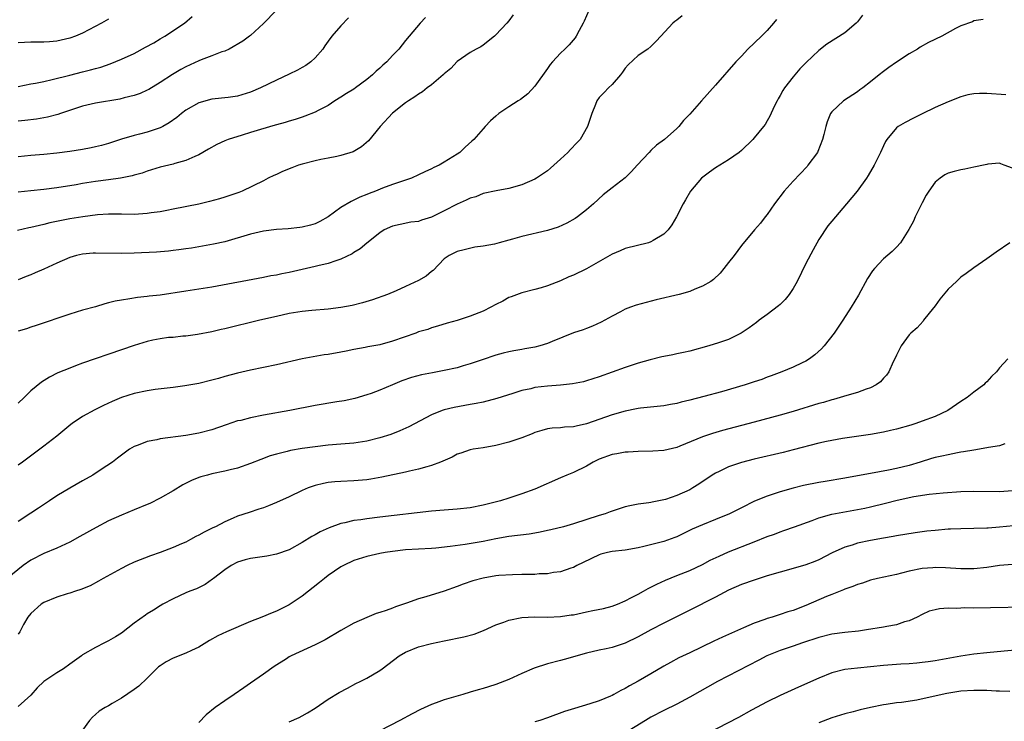
# Model space of a CAD drawing. Units: inches. Extents: x 2598000 to 2601000, y 1497000 to 1500000.
# Drawn here: x 2599557 to 2599710, y 1498213 to 1498322 of the extents above; entities that cross this region are included whole.
import ezdxf

# ---------------------------------------------------------------- set-up
doc = ezdxf.new("R2010")
doc.units = ezdxf.units.IN
doc.header["$MEASUREMENT"] = 0
doc.layers.add('LD25981497_2ft', color=254, linetype='Continuous')

msp = doc.modelspace()

# ---------------------------------------------------------------- linework, layer by layer
at = {"layer": 'LD25981497_2ft'}
for points, elevation in [([(2599645.37, 1498323), (2599644.66, 1498321.34), (2599644.49, 1498321), (2599643.88, 1498319.88), (2599643.42, 1498319), (2599643.25, 1498318.75), (2599642.32, 1498317.68), (2599641.65, 1498317), (2599641, 1498316.38), (2599639.75, 1498315), (2599639.41, 1498314.59), (2599639, 1498313.97), (2599637, 1498311.23), (2599635.93, 1498310.07), (2599634.8, 1498309.2), (2599634.43, 1498309), (2599633, 1498308.04), (2599631.47, 1498307), (2599631, 1498306.63), (2599630.14, 1498305.86), (2599629.35, 1498305), (2599629, 1498304.66), (2599627.56, 1498303), (2599627.26, 1498302.74), (2599626.21, 1498301.79), (2599625.41, 1498301), (2599625, 1498300.71), (2599623, 1498299.46), (2599622.18, 1498299), (2599621.37, 1498298.63), (2599621, 1498298.43), (2599620.01, 1498297.99), (2599619, 1498297.49), (2599617.9, 1498297), (2599617, 1498296.67), (2599616.54, 1498296.54), (2599615, 1498296), (2599613.44, 1498295.44), (2599612.33, 1498295), (2599611.36, 1498294.64), (2599611, 1498294.47), (2599609.94, 1498294.06), (2599609, 1498293.57), (2599608.59, 1498293.41), (2599607, 1498292.46), (2599605, 1498290.99), (2599603.72, 1498290.28), (2599603, 1498289.94), (2599602.28, 1498289.72), (2599601, 1498289.41), (2599600.64, 1498289.36), (2599598.83, 1498289.17), (2599597, 1498289.05), (2599595, 1498288.77), (2599593, 1498288.31), (2599589, 1498287.15), (2599587.24, 1498286.77), (2599583.83, 1498286.17), (2599583, 1498286.04), (2599581.9, 1498285.9), (2599581, 1498285.77), (2599580.3, 1498285.7), (2599578.45, 1498285.55), (2599575, 1498285.38), (2599573, 1498285.33), (2599569, 1498285.39), (2599568.63, 1498285.37), (2599567, 1498285.24), (2599566.03, 1498285), (2599565, 1498284.72), (2599563, 1498283.85), (2599561, 1498282.91), (2599559.67, 1498282.33), (2599559, 1498282.03), (2599558.23, 1498281.77), (2599557, 1498281.27)], 9106), ([(2599596.95, 1498323), (2599595, 1498320.94), (2599593, 1498319.12), (2599592.86, 1498319), (2599591.78, 1498318.22), (2599589.68, 1498317), (2599589, 1498316.7), (2599588.57, 1498316.57), (2599587, 1498315.94), (2599585.34, 1498315.34), (2599585, 1498315.2), (2599583, 1498314.26), (2599582.18, 1498313.82), (2599580.93, 1498313.07), (2599579, 1498311.81), (2599577.25, 1498310.75), (2599577, 1498310.61), (2599575.9, 1498310.1), (2599575, 1498309.79), (2599573.42, 1498309.42), (2599572.76, 1498309.24), (2599569, 1498308.62), (2599567, 1498308.15), (2599563.57, 1498307), (2599563.15, 1498306.85), (2599561.57, 1498306.43), (2599559.86, 1498306.14), (2599558.06, 1498305.94), (2599557, 1498305.85)], 9098), ([(2599633.68, 1498322.32), (2599633, 1498321.4), (2599632.68, 1498321), (2599631, 1498319.2), (2599630.77, 1498319), (2599629, 1498317.6), (2599628.65, 1498317.35), (2599627.95, 1498317), (2599627, 1498316.49), (2599625, 1498315.05), (2599623.99, 1498314.01), (2599623, 1498313.16), (2599622.83, 1498313), (2599621, 1498311.46), (2599620.35, 1498311), (2599619.61, 1498310.39), (2599619, 1498310), (2599618.42, 1498309.58), (2599617.48, 1498309), (2599617, 1498308.65), (2599615, 1498307.06), (2599613.07, 1498305), (2599611.24, 1498302.76), (2599610.17, 1498301.83), (2599608.9, 1498301.1), (2599607, 1498300.49), (2599606.38, 1498300.38), (2599605, 1498300.09), (2599603.88, 1498299.88), (2599603, 1498299.69), (2599601, 1498299.19), (2599600.41, 1498299), (2599599.38, 1498298.62), (2599597.95, 1498298.05), (2599597, 1498297.59), (2599596.58, 1498297.42), (2599595.73, 1498297), (2599595, 1498296.61), (2599591.72, 1498295), (2599591.2, 1498294.8), (2599589, 1498294.05), (2599588.2, 1498293.8), (2599586.64, 1498293.36), (2599585, 1498292.97), (2599581, 1498292.19), (2599580.01, 1498292.01), (2599579, 1498291.79), (2599577.61, 1498291.61), (2599577, 1498291.5), (2599575, 1498291.39), (2599573, 1498291.41), (2599571, 1498291.41), (2599569.3, 1498291.3), (2599567.02, 1498291.02), (2599565, 1498290.68), (2599561.94, 1498290.06), (2599561, 1498289.81), (2599560.31, 1498289.69), (2599559, 1498289.36), (2599558.69, 1498289.31), (2599556.9, 1498288.9)], 9104), ([(2599687.76, 1498322.24), (2599687, 1498321.23), (2599686.8, 1498321), (2599685, 1498319.52), (2599682.25, 1498317.75), (2599681, 1498316.79), (2599679.06, 1498314.94), (2599678.07, 1498313.93), (2599677, 1498312.7), (2599675.68, 1498311), (2599675.41, 1498310.59), (2599675, 1498309.82), (2599674.69, 1498309.31), (2599674.53, 1498309), (2599674.1, 1498308.1), (2599673.41, 1498306.59), (2599673, 1498305.87), (2599672.67, 1498305.33), (2599672.43, 1498305), (2599671, 1498303.23), (2599670.79, 1498303), (2599669, 1498301.27), (2599668.67, 1498301), (2599667, 1498299.86), (2599665, 1498298.61), (2599664.05, 1498297.95), (2599662.82, 1498297), (2599661.14, 1498295), (2599660.35, 1498293.65), (2599659.99, 1498293), (2599658.94, 1498291), (2599658.22, 1498289.78), (2599657.66, 1498289), (2599657, 1498288.31), (2599655.33, 1498287.33), (2599655, 1498287.11), (2599654.63, 1498287), (2599651, 1498286.09), (2599650.25, 1498285.75), (2599649, 1498285.23), (2599645.03, 1498282.97), (2599643, 1498281.96), (2599642.31, 1498281.69), (2599641, 1498281.08), (2599639, 1498280.31), (2599637.99, 1498279.99), (2599637, 1498279.73), (2599635, 1498279.24), (2599633.36, 1498278.64), (2599633, 1498278.5), (2599632.04, 1498277.96), (2599631, 1498277.43), (2599630.23, 1498277), (2599629, 1498276.41), (2599627, 1498275.6), (2599625, 1498274.95), (2599623.46, 1498274.54), (2599621.95, 1498274.05), (2599621, 1498273.81), (2599620.43, 1498273.57), (2599619, 1498273.17), (2599618.57, 1498273), (2599615, 1498271.76), (2599613, 1498271.2), (2599611.15, 1498270.85), (2599610.76, 1498270.76), (2599609, 1498270.45), (2599607.8, 1498270.2), (2599607, 1498270.05), (2599605, 1498269.7), (2599604.39, 1498269.61), (2599602.67, 1498269.33), (2599601, 1498269), (2599597, 1498268.1), (2599593, 1498267.25), (2599591, 1498266.79), (2599589, 1498266.25), (2599588.04, 1498265.96), (2599587, 1498265.69), (2599585, 1498265.21), (2599582.83, 1498264.83), (2599581, 1498264.58), (2599578.24, 1498264.24), (2599577, 1498264.07), (2599575, 1498263.66), (2599573, 1498263.01), (2599571.58, 1498262.42), (2599570.21, 1498261.79), (2599568.88, 1498261.12), (2599567, 1498260.07), (2599565.37, 1498259), (2599565.16, 1498258.84), (2599562.98, 1498257.02), (2599561, 1498255.49), (2599560.38, 1498255), (2599557.66, 1498253), (2599557, 1498252.55)], 9112), ([(2599659.85, 1498322.15), (2599659, 1498321.47), (2599658.72, 1498321.28), (2599658.38, 1498321), (2599656.51, 1498319), (2599655.79, 1498318.21), (2599655, 1498317.41), (2599654.5, 1498317), (2599653, 1498316.02), (2599651.45, 1498314.55), (2599651, 1498314.05), (2599650.6, 1498313.4), (2599650.29, 1498313), (2599649, 1498311.51), (2599648.45, 1498311), (2599647.75, 1498310.25), (2599647, 1498309.51), (2599646.61, 1498309), (2599646.4, 1498308.4), (2599645.85, 1498307), (2599645.18, 1498305), (2599644.03, 1498303), (2599643.53, 1498302.47), (2599642.54, 1498301.46), (2599642.11, 1498301), (2599641, 1498299.94), (2599639.44, 1498298.56), (2599639, 1498298.13), (2599637.3, 1498297), (2599637, 1498296.83), (2599635, 1498295.98), (2599633, 1498295.39), (2599631.04, 1498295.04), (2599629, 1498294.6), (2599627.88, 1498294.12), (2599627, 1498293.89), (2599626.41, 1498293.59), (2599625, 1498292.96), (2599623, 1498291.95), (2599621, 1498290.96), (2599619.49, 1498290.51), (2599619, 1498290.31), (2599617.84, 1498290.16), (2599616.16, 1498289.84), (2599615, 1498289.58), (2599613.7, 1498289), (2599613, 1498288.53), (2599611, 1498286.94), (2599609.95, 1498286.05), (2599609, 1498285.5), (2599608.72, 1498285.28), (2599607, 1498284.43), (2599606.21, 1498284.21), (2599605, 1498283.77), (2599603.43, 1498283.43), (2599603, 1498283.32), (2599599, 1498282.41), (2599597.82, 1498282.18), (2599597, 1498281.99), (2599596.15, 1498281.85), (2599595, 1498281.61), (2599587, 1498280.1), (2599585, 1498279.78), (2599583, 1498279.5), (2599579, 1498278.89), (2599577.3, 1498278.7), (2599577, 1498278.65), (2599575.49, 1498278.51), (2599574.28, 1498278.28), (2599573, 1498278.11), (2599572.05, 1498277.96), (2599571, 1498277.66), (2599570.45, 1498277.55), (2599569, 1498277.09), (2599567, 1498276.53), (2599565, 1498275.92), (2599559.81, 1498274.19), (2599559, 1498273.93), (2599558.32, 1498273.68), (2599557, 1498273.3)], 9108), ([(2599557, 1498311.21), (2599559, 1498311.6), (2599559.72, 1498311.72), (2599561, 1498311.98), (2599562.26, 1498312.26), (2599565, 1498312.97), (2599567, 1498313.48), (2599568.23, 1498313.77), (2599569, 1498314), (2599569.79, 1498314.21), (2599571.27, 1498314.73), (2599573, 1498315.41), (2599575, 1498316.33), (2599576.73, 1498317.27), (2599578.01, 1498317.99), (2599579, 1498318.59), (2599579.72, 1498319), (2599582.75, 1498321), (2599583.98, 1498322.02)], 9096), ([(2599620.1, 1498321.9), (2599619.28, 1498321), (2599617, 1498318.34), (2599615.94, 1498317), (2599615, 1498316.01), (2599614.08, 1498315), (2599613.5, 1498314.5), (2599613, 1498314.04), (2599612.43, 1498313.57), (2599611.88, 1498313), (2599611, 1498312.29), (2599609.27, 1498311), (2599609, 1498310.81), (2599607.88, 1498310.12), (2599607, 1498309.54), (2599606.06, 1498309), (2599605, 1498308.28), (2599603.48, 1498307.48), (2599603, 1498307.21), (2599601.42, 1498306.58), (2599601, 1498306.45), (2599599.91, 1498306.09), (2599599, 1498305.84), (2599598.37, 1498305.63), (2599597, 1498305.27), (2599596.81, 1498305.19), (2599594.56, 1498304.56), (2599593, 1498304.06), (2599591.68, 1498303.68), (2599589.52, 1498303), (2599589, 1498302.8), (2599587.77, 1498302.23), (2599586.5, 1498301.5), (2599585, 1498300.61), (2599584.35, 1498300.35), (2599583, 1498299.74), (2599581.27, 1498299.27), (2599581, 1498299.17), (2599579, 1498298.68), (2599577, 1498298.08), (2599576.21, 1498297.79), (2599575, 1498297.48), (2599574.65, 1498297.35), (2599572.87, 1498297), (2599571, 1498296.72), (2599569, 1498296.46), (2599567, 1498296.16), (2599565.98, 1498295.98), (2599563, 1498295.51), (2599561, 1498295.24), (2599559, 1498295.05), (2599557, 1498294.84)], 9102), ([(2599608.18, 1498321.82), (2599607, 1498320.59), (2599605.59, 1498319), (2599605, 1498318.22), (2599604.5, 1498317.5), (2599604.17, 1498317), (2599603, 1498315.63), (2599602.35, 1498315), (2599601.54, 1498314.46), (2599601, 1498314.15), (2599600.25, 1498313.75), (2599599, 1498313.11), (2599597, 1498312.2), (2599594.54, 1498311), (2599593, 1498310.33), (2599591, 1498309.72), (2599589.52, 1498309.52), (2599587, 1498309.24), (2599585, 1498308.65), (2599583, 1498307.51), (2599582.31, 1498307), (2599581.58, 1498306.42), (2599580.41, 1498305.59), (2599579.41, 1498305), (2599579, 1498304.79), (2599577, 1498304.12), (2599575.82, 1498303.82), (2599575, 1498303.63), (2599573, 1498303.02), (2599571, 1498302.36), (2599569.93, 1498302.07), (2599569, 1498301.84), (2599568.31, 1498301.69), (2599567, 1498301.46), (2599565, 1498301.15), (2599563, 1498300.88), (2599561, 1498300.67), (2599559, 1498300.51), (2599557, 1498300.3)], 9100), ([(2599571, 1498321.65), (2599569.93, 1498321), (2599567.98, 1498319.98), (2599567, 1498319.47), (2599565.88, 1498319), (2599565, 1498318.69), (2599563, 1498318.24), (2599561.86, 1498318.14), (2599561, 1498318.06), (2599559, 1498318.08), (2599557, 1498317.98)], 9094), ([(2599674.42, 1498321.58), (2599673.98, 1498321), (2599673, 1498319.87), (2599672.14, 1498319), (2599670, 1498317), (2599669, 1498315.92), (2599668.12, 1498315), (2599665, 1498311.41), (2599662.81, 1498309), (2599661, 1498306.93), (2599660.05, 1498305.95), (2599659.32, 1498305), (2599659, 1498304.68), (2599657.12, 1498303), (2599655.88, 1498302.12), (2599655, 1498301.3), (2599654.71, 1498301), (2599652.85, 1498299), (2599651.99, 1498298.01), (2599651, 1498297.06), (2599649, 1498295.48), (2599647.59, 1498294.41), (2599646.12, 1498293), (2599645, 1498292.08), (2599643.65, 1498291), (2599643.26, 1498290.74), (2599641.99, 1498290.01), (2599640.61, 1498289.39), (2599639, 1498288.88), (2599635, 1498287.97), (2599633.54, 1498287.54), (2599633, 1498287.41), (2599631.48, 1498287), (2599630.79, 1498286.79), (2599629, 1498286.44), (2599627.71, 1498286.29), (2599626.08, 1498285.92), (2599625, 1498285.62), (2599623.74, 1498285), (2599623, 1498284.48), (2599621.29, 1498282.71), (2599621, 1498282.52), (2599620.2, 1498281.8), (2599619, 1498281.12), (2599617, 1498280.19), (2599615.57, 1498279.57), (2599614.18, 1498279), (2599611.87, 1498278.13), (2599610.34, 1498277.66), (2599608.72, 1498277.28), (2599607, 1498276.96), (2599605, 1498276.71), (2599602.5, 1498276.5), (2599601, 1498276.35), (2599599, 1498276.02), (2599597, 1498275.59), (2599594.41, 1498275), (2599589, 1498273.64), (2599588.46, 1498273.54), (2599587, 1498273.19), (2599584.78, 1498272.78), (2599583, 1498272.54), (2599582.51, 1498272.51), (2599581, 1498272.34), (2599580.29, 1498272.29), (2599579, 1498272.1), (2599577.89, 1498271.89), (2599577, 1498271.7), (2599575, 1498271.1), (2599573, 1498270.38), (2599567, 1498268.32), (2599565.9, 1498267.9), (2599565, 1498267.58), (2599563.17, 1498266.83), (2599561.84, 1498266.16), (2599560.62, 1498265.38), (2599559, 1498264.05), (2599557.94, 1498263), (2599557, 1498262.12)], 9110), ([(2599706.44, 1498321.56), (2599705, 1498321.35), (2599704.77, 1498321.23), (2599703, 1498320.59), (2599702.18, 1498320.18), (2599700.04, 1498319), (2599698, 1498318), (2599696.71, 1498317.29), (2599696.27, 1498317), (2599695, 1498316.26), (2599693.02, 1498314.98), (2599691.86, 1498314.14), (2599691, 1498313.5), (2599690.35, 1498313), (2599689, 1498311.9), (2599687.81, 1498311), (2599687.33, 1498310.67), (2599687, 1498310.4), (2599684.84, 1498309), (2599683, 1498307.28), (2599682.79, 1498307), (2599682.27, 1498305.73), (2599682.06, 1498305), (2599681.79, 1498303.79), (2599681.59, 1498303), (2599680.85, 1498301.15), (2599680.77, 1498301), (2599679.32, 1498299), (2599679.17, 1498298.83), (2599677, 1498296.56), (2599675.62, 1498295), (2599674.11, 1498293), (2599673, 1498291.35), (2599672.7, 1498291), (2599671.97, 1498290.03), (2599671.05, 1498289), (2599669, 1498286.55), (2599667.89, 1498285), (2599667, 1498283.91), (2599666.3, 1498283), (2599665.7, 1498282.3), (2599664.68, 1498281.32), (2599664.25, 1498281), (2599663, 1498280.25), (2599661.81, 1498279.81), (2599661, 1498279.46), (2599659.37, 1498279), (2599655.83, 1498278.17), (2599653.51, 1498277.51), (2599652.7, 1498277.3), (2599651.82, 1498277), (2599651, 1498276.68), (2599650.29, 1498276.29), (2599649, 1498275.64), (2599647.31, 1498274.69), (2599645.95, 1498274.05), (2599645, 1498273.73), (2599644.48, 1498273.52), (2599643, 1498273.03), (2599639.68, 1498271.68), (2599639, 1498271.38), (2599637.77, 1498271), (2599637, 1498270.81), (2599635.46, 1498270.54), (2599635, 1498270.48), (2599633.75, 1498270.25), (2599633, 1498270.1), (2599632.11, 1498269.89), (2599631, 1498269.56), (2599628.86, 1498268.86), (2599627, 1498268.22), (2599625.93, 1498267.93), (2599625, 1498267.64), (2599623, 1498267.21), (2599621.15, 1498266.85), (2599619.49, 1498266.51), (2599617.9, 1498266.1), (2599616.41, 1498265.59), (2599614.97, 1498265), (2599613, 1498264.16), (2599611.65, 1498263.65), (2599611, 1498263.41), (2599609.14, 1498262.86), (2599607.48, 1498262.52), (2599606.35, 1498262.35), (2599603, 1498261.77), (2599599.1, 1498261), (2599595, 1498260.27), (2599593, 1498259.88), (2599591.48, 1498259.48), (2599591, 1498259.38), (2599589.22, 1498258.78), (2599587, 1498257.99), (2599585, 1498257.47), (2599583, 1498257.13), (2599579, 1498256.61), (2599578.46, 1498256.46), (2599577, 1498256.18), (2599575.62, 1498255.62), (2599575, 1498255.41), (2599574.27, 1498255), (2599573, 1498254.1), (2599572.4, 1498253.6), (2599571.6, 1498253), (2599569.88, 1498251.89), (2599568.56, 1498251), (2599567, 1498250.13), (2599565, 1498248.98), (2599563, 1498247.77), (2599561.86, 1498247), (2599560.14, 1498245.86), (2599559, 1498245.08), (2599557, 1498243.81)], 9114), ([(2599709.93, 1498309.93), (2599707, 1498310.14), (2599705.87, 1498310.13), (2599705, 1498310.06), (2599704.09, 1498309.91), (2599703, 1498309.61), (2599701, 1498308.84), (2599699, 1498307.96), (2599697, 1498306.95), (2599695.68, 1498306.32), (2599694.37, 1498305.63), (2599693.28, 1498305), (2599693, 1498304.78), (2599691.55, 1498303), (2599691.34, 1498302.66), (2599691, 1498301.99), (2599690.54, 1498301), (2599689.55, 1498299), (2599688.62, 1498297.39), (2599688.37, 1498297), (2599686.93, 1498295), (2599685.29, 1498293), (2599683, 1498290.36), (2599682.39, 1498289.61), (2599681, 1498287.52), (2599680.1, 1498285.9), (2599679, 1498283.76), (2599677.63, 1498281), (2599677, 1498279.9), (2599676.38, 1498279), (2599675.8, 1498278.2), (2599675, 1498277.44), (2599674.76, 1498277.24), (2599673, 1498275.88), (2599671.77, 1498275), (2599671.34, 1498274.66), (2599670.19, 1498273.81), (2599668.99, 1498273.01), (2599667, 1498272.02), (2599665.47, 1498271.47), (2599663.97, 1498271), (2599661, 1498270.2), (2599660.03, 1498269.97), (2599659, 1498269.8), (2599658.37, 1498269.63), (2599657, 1498269.39), (2599656.7, 1498269.3), (2599654.88, 1498268.88), (2599653, 1498268.35), (2599651, 1498267.68), (2599647, 1498266.22), (2599645, 1498265.59), (2599644.53, 1498265.47), (2599642.86, 1498265.14), (2599641, 1498264.94), (2599639, 1498264.79), (2599637, 1498264.55), (2599636.38, 1498264.38), (2599635, 1498264.08), (2599633.62, 1498263.62), (2599631.14, 1498262.86), (2599629, 1498262.31), (2599627.92, 1498262.08), (2599627, 1498261.93), (2599624.51, 1498261.49), (2599623, 1498261.12), (2599622.65, 1498261), (2599621, 1498260.33), (2599617.51, 1498258.49), (2599616.14, 1498257.86), (2599614.7, 1498257.3), (2599613, 1498256.75), (2599611, 1498256.25), (2599609, 1498255.93), (2599607, 1498255.77), (2599605, 1498255.62), (2599603, 1498255.4), (2599601, 1498255.11), (2599599.2, 1498254.8), (2599598.66, 1498254.66), (2599597, 1498254.26), (2599596.02, 1498253.98), (2599594.57, 1498253.43), (2599593, 1498252.8), (2599591, 1498252.09), (2599589.82, 1498251.82), (2599589, 1498251.59), (2599587, 1498251.18), (2599586.33, 1498251), (2599585.29, 1498250.71), (2599585, 1498250.61), (2599583.86, 1498250.14), (2599582.52, 1498249.48), (2599581, 1498248.56), (2599579, 1498247.41), (2599577.38, 1498246.62), (2599577, 1498246.45), (2599575, 1498245.61), (2599573, 1498244.79), (2599571, 1498243.9), (2599569.1, 1498242.9), (2599566.54, 1498241.46), (2599565, 1498240.62), (2599564.32, 1498240.32), (2599563, 1498239.7), (2599561, 1498238.85), (2599559, 1498237.83), (2599557.79, 1498237), (2599555.33, 1498235)], 9116), ([(2599711, 1498298.57), (2599709.7, 1498299), (2599709.2, 1498299.2), (2599709, 1498299.3), (2599707.17, 1498299.17), (2599707, 1498299.14), (2599706.51, 1498299), (2599705.27, 1498298.73), (2599705, 1498298.69), (2599703.59, 1498298.41), (2599703, 1498298.31), (2599701.96, 1498298.04), (2599701, 1498297.76), (2599700.51, 1498297.49), (2599699.81, 1498297), (2599699, 1498296.37), (2599698.02, 1498295), (2599697.63, 1498294.37), (2599697, 1498293.16), (2599695.94, 1498291), (2599695.65, 1498290.35), (2599694.95, 1498289.05), (2599693.62, 1498287), (2599693, 1498286.3), (2599692.37, 1498285.63), (2599691, 1498284.48), (2599689.6, 1498283), (2599689.33, 1498282.66), (2599688.55, 1498281.45), (2599687.13, 1498278.87), (2599686.01, 1498277), (2599684.73, 1498275), (2599683.36, 1498273), (2599681.81, 1498271), (2599681.43, 1498270.57), (2599680.39, 1498269.61), (2599679.55, 1498269), (2599679, 1498268.67), (2599678.4, 1498268.4), (2599677, 1498267.72), (2599675.26, 1498267), (2599673.63, 1498266.37), (2599673, 1498266.16), (2599672.17, 1498265.83), (2599671, 1498265.45), (2599670.67, 1498265.33), (2599669.6, 1498265), (2599665.92, 1498263.92), (2599663.19, 1498263.19), (2599661, 1498262.61), (2599659.69, 1498262.31), (2599659, 1498262.11), (2599658.04, 1498261.96), (2599657, 1498261.73), (2599653.36, 1498261.36), (2599653, 1498261.31), (2599652.76, 1498261.24), (2599651, 1498260.89), (2599649, 1498260.31), (2599645, 1498258.96), (2599643.4, 1498258.6), (2599643, 1498258.47), (2599641.59, 1498258.41), (2599641, 1498258.31), (2599639.72, 1498258.28), (2599639, 1498258.17), (2599638.08, 1498257.92), (2599637, 1498257.58), (2599636.6, 1498257.4), (2599635, 1498256.77), (2599633, 1498256.08), (2599631, 1498255.58), (2599629, 1498255.24), (2599627.45, 1498255), (2599627, 1498254.92), (2599625.58, 1498254.42), (2599625, 1498254.23), (2599624.22, 1498253.78), (2599622.42, 1498253), (2599621, 1498252.46), (2599620.3, 1498252.3), (2599619, 1498251.9), (2599617.61, 1498251.61), (2599617, 1498251.45), (2599613.33, 1498250.67), (2599611.63, 1498250.37), (2599611, 1498250.27), (2599609, 1498250.09), (2599607, 1498250.02), (2599606.05, 1498249.95), (2599605, 1498249.85), (2599604.28, 1498249.72), (2599603, 1498249.39), (2599602.7, 1498249.3), (2599601.91, 1498249), (2599601, 1498248.61), (2599599, 1498247.65), (2599597, 1498246.74), (2599595.77, 1498246.23), (2599595, 1498245.94), (2599594.3, 1498245.7), (2599592.78, 1498245.22), (2599591, 1498244.62), (2599590.32, 1498244.32), (2599589, 1498243.78), (2599587.58, 1498243), (2599587.18, 1498242.82), (2599585.84, 1498242.16), (2599585, 1498241.67), (2599584.54, 1498241.46), (2599583.72, 1498241), (2599583, 1498240.63), (2599582.33, 1498240.33), (2599581, 1498239.77), (2599579, 1498239), (2599577.49, 1498238.51), (2599575, 1498237.51), (2599573.89, 1498237), (2599573, 1498236.55), (2599570.19, 1498235), (2599569.45, 1498234.55), (2599568.14, 1498233.86), (2599566.74, 1498233.26), (2599565.9, 1498233), (2599565, 1498232.7), (2599564.59, 1498232.59), (2599563, 1498232.1), (2599561, 1498231.27), (2599560.6, 1498231), (2599559, 1498229.58), (2599558.52, 1498229), (2599557.85, 1498227.85), (2599557.4, 1498227), (2599557.27, 1498226.73), (2599557, 1498226.37)], 9118), ([(2599710.59, 1498287), (2599708.45, 1498285.55), (2599707, 1498284.48), (2599705, 1498283.11), (2599703.79, 1498282.21), (2599703, 1498281.65), (2599702.34, 1498281), (2599701, 1498279.78), (2599699.75, 1498278.25), (2599699, 1498277.22), (2599698.07, 1498276.07), (2599697.23, 1498275), (2599697.14, 1498274.86), (2599696.21, 1498273.79), (2599695.24, 1498273), (2599695, 1498272.71), (2599693.76, 1498271), (2599693, 1498269.58), (2599692.76, 1498269), (2599692.53, 1498268.53), (2599691.83, 1498267), (2599691.5, 1498266.5), (2599691, 1498265.99), (2599690.54, 1498265.46), (2599689.9, 1498265), (2599689, 1498264.53), (2599688.31, 1498264.31), (2599687, 1498263.8), (2599685.33, 1498263.33), (2599684.28, 1498263), (2599683.28, 1498262.72), (2599683, 1498262.66), (2599681.73, 1498262.27), (2599681, 1498262.08), (2599677, 1498260.83), (2599675, 1498260.27), (2599671, 1498259.22), (2599666.1, 1498257.9), (2599664.54, 1498257.46), (2599663, 1498256.95), (2599659.47, 1498255.47), (2599659, 1498255.28), (2599657, 1498254.82), (2599655.3, 1498254.7), (2599653, 1498254.66), (2599651.45, 1498254.55), (2599651, 1498254.53), (2599649.72, 1498254.28), (2599649, 1498254.17), (2599647, 1498253.45), (2599646.07, 1498253), (2599645, 1498252.4), (2599643, 1498251.4), (2599642, 1498251), (2599641, 1498250.55), (2599637, 1498248.83), (2599635, 1498248.07), (2599633, 1498247.41), (2599631.71, 1498247), (2599629, 1498246.32), (2599627, 1498245.94), (2599625, 1498245.74), (2599623, 1498245.58), (2599621, 1498245.39), (2599613, 1498244.47), (2599611, 1498244.22), (2599610.07, 1498244.07), (2599609, 1498243.94), (2599607.61, 1498243.61), (2599607, 1498243.5), (2599605.15, 1498242.85), (2599603.79, 1498242.21), (2599603, 1498241.75), (2599602.51, 1498241.49), (2599601, 1498240.55), (2599599, 1498239.44), (2599597, 1498238.73), (2599595.54, 1498238.46), (2599593, 1498238.1), (2599592.14, 1498237.86), (2599591, 1498237.51), (2599590.01, 1498237), (2599589, 1498236.31), (2599587.27, 1498235), (2599587.13, 1498234.87), (2599585.95, 1498234.05), (2599584.61, 1498233.39), (2599583.6, 1498233), (2599583, 1498232.75), (2599581, 1498231.85), (2599579.43, 1498231), (2599579, 1498230.75), (2599577.95, 1498230.05), (2599577, 1498229.49), (2599576.71, 1498229.29), (2599575, 1498228.04), (2599573, 1498226.51), (2599572.08, 1498225.92), (2599571, 1498225.3), (2599570.37, 1498225), (2599569, 1498224.31), (2599567, 1498223.13), (2599566.84, 1498223), (2599565, 1498221.73), (2599564.01, 1498221), (2599563, 1498220.36), (2599560.98, 1498219), (2599559.98, 1498218.02), (2599559, 1498216.89), (2599557, 1498215.17)], 9120), ([(2599710.26, 1498269), (2599709, 1498267.62), (2599708.5, 1498267), (2599707.75, 1498266.25), (2599707, 1498265.44), (2599706.77, 1498265.23), (2599706.56, 1498265), (2599705, 1498263.85), (2599703.97, 1498263), (2599703, 1498262.38), (2599700.96, 1498261), (2599699, 1498260.1), (2599697, 1498259.35), (2599696.03, 1498259), (2599695.25, 1498258.75), (2599693, 1498258.09), (2599692.09, 1498257.91), (2599691, 1498257.65), (2599689, 1498257.3), (2599684.65, 1498256.65), (2599683, 1498256.37), (2599682.21, 1498256.21), (2599681, 1498255.94), (2599677, 1498254.89), (2599675.49, 1498254.51), (2599671, 1498253.45), (2599669, 1498252.95), (2599667, 1498252.27), (2599665.56, 1498251.56), (2599665, 1498251.3), (2599664.5, 1498251), (2599662.42, 1498249.58), (2599661.48, 1498249), (2599661, 1498248.73), (2599659, 1498247.83), (2599657.23, 1498247.23), (2599657, 1498247.17), (2599655.18, 1498246.82), (2599655, 1498246.75), (2599654.69, 1498246.69), (2599653, 1498246.47), (2599651.75, 1498246.25), (2599651, 1498246.06), (2599649, 1498245.42), (2599648.71, 1498245.29), (2599647.91, 1498245), (2599647, 1498244.74), (2599643, 1498243.47), (2599641.44, 1498243), (2599639.49, 1498242.51), (2599639, 1498242.39), (2599637.85, 1498242.15), (2599637, 1498242), (2599636.13, 1498241.87), (2599633, 1498241.47), (2599631, 1498241.1), (2599629, 1498240.69), (2599626.23, 1498240.23), (2599623.92, 1498239.92), (2599621.7, 1498239.7), (2599621, 1498239.64), (2599617, 1498239.41), (2599615, 1498239.17), (2599613.86, 1498239), (2599613, 1498238.83), (2599611, 1498238.39), (2599609, 1498237.75), (2599607.4, 1498237), (2599607, 1498236.78), (2599605, 1498235.43), (2599604.43, 1498235), (2599603.65, 1498234.35), (2599601, 1498232.24), (2599599, 1498230.91), (2599597, 1498229.94), (2599596.33, 1498229.67), (2599594.75, 1498229), (2599593, 1498228.31), (2599589.26, 1498226.74), (2599587.91, 1498226.09), (2599586.63, 1498225.37), (2599585, 1498224.35), (2599583.83, 1498223.83), (2599583, 1498223.4), (2599581, 1498222.62), (2599579.95, 1498222.05), (2599579, 1498221.46), (2599578.73, 1498221.27), (2599577, 1498219.56), (2599575.69, 1498218.31), (2599575, 1498217.77), (2599573, 1498216.42), (2599571.59, 1498215.59), (2599571, 1498215.26), (2599570.48, 1498215), (2599569.56, 1498214.44), (2599569, 1498213.89), (2599568.5, 1498213.5), (2599568.07, 1498213), (2599567, 1498211.47)], 9122), ([(2599709.82, 1498255.82), (2599709, 1498255.53), (2599707.26, 1498255.26), (2599705.87, 1498255), (2599705, 1498254.87), (2599703.42, 1498254.58), (2599703, 1498254.53), (2599702.45, 1498254.45), (2599701, 1498254.16), (2599700.06, 1498253.94), (2599699, 1498253.71), (2599698.45, 1498253.55), (2599696.69, 1498253), (2599695, 1498252.51), (2599693, 1498252.01), (2599691.76, 1498251.76), (2599689, 1498251.27), (2599687, 1498250.88), (2599685, 1498250.53), (2599681.98, 1498250.02), (2599681, 1498249.84), (2599678.64, 1498249.36), (2599677, 1498248.97), (2599675, 1498248.4), (2599674.07, 1498248.07), (2599673, 1498247.73), (2599671.05, 1498246.95), (2599669, 1498245.95), (2599668.39, 1498245.61), (2599667.17, 1498245), (2599665, 1498244.11), (2599663, 1498243.31), (2599661.4, 1498242.6), (2599660.06, 1498241.94), (2599659, 1498241.44), (2599658.69, 1498241.31), (2599657, 1498240.71), (2599653.91, 1498239.91), (2599653, 1498239.71), (2599651, 1498239.36), (2599649, 1498239.14), (2599648.27, 1498239), (2599647.26, 1498238.74), (2599647, 1498238.66), (2599644.52, 1498237.48), (2599643.53, 1498237), (2599643, 1498236.7), (2599642.59, 1498236.59), (2599641, 1498236.01), (2599639.91, 1498235.91), (2599639, 1498235.71), (2599637.69, 1498235.69), (2599637, 1498235.61), (2599635.62, 1498235.62), (2599635, 1498235.59), (2599633.57, 1498235.57), (2599631.42, 1498235.42), (2599631, 1498235.38), (2599629, 1498235.05), (2599627.4, 1498234.6), (2599625.92, 1498234.08), (2599625, 1498233.73), (2599623, 1498233.03), (2599620.15, 1498232.15), (2599619, 1498231.83), (2599617.17, 1498231.17), (2599615.42, 1498230.58), (2599615, 1498230.4), (2599614.01, 1498230.01), (2599613, 1498229.69), (2599612.45, 1498229.55), (2599611, 1498228.95), (2599609, 1498228.07), (2599607, 1498226.92), (2599604.53, 1498225.47), (2599603, 1498224.68), (2599599.31, 1498223), (2599599, 1498222.84), (2599598.55, 1498222.55), (2599596.63, 1498221.37), (2599595, 1498220.16), (2599593, 1498218.74), (2599591.96, 1498218.04), (2599590.48, 1498217), (2599589, 1498216.03), (2599587.53, 1498215), (2599586.15, 1498213.85), (2599585, 1498212.69)], 9124), ([(2599599, 1498212.76), (2599600.55, 1498213.45), (2599601, 1498213.68), (2599601.83, 1498214.17), (2599603, 1498214.9), (2599605, 1498216.29), (2599606.7, 1498217.3), (2599607.99, 1498218.01), (2599609.31, 1498218.69), (2599609.96, 1498219), (2599611, 1498219.55), (2599613, 1498220.72), (2599613.39, 1498221), (2599616.03, 1498223), (2599617, 1498223.56), (2599619, 1498224.38), (2599621, 1498224.92), (2599623, 1498225.34), (2599626.05, 1498225.95), (2599627.63, 1498226.37), (2599629.08, 1498226.92), (2599631, 1498227.78), (2599632.23, 1498228.23), (2599633, 1498228.53), (2599635, 1498228.96), (2599636.95, 1498229.05), (2599639, 1498229), (2599641, 1498229.07), (2599642.67, 1498229.34), (2599643, 1498229.37), (2599644.33, 1498229.67), (2599645, 1498229.79), (2599646.01, 1498230.01), (2599647.66, 1498230.34), (2599649, 1498230.7), (2599649.83, 1498231), (2599651, 1498231.5), (2599652.01, 1498232.01), (2599653, 1498232.54), (2599653.84, 1498233), (2599654.57, 1498233.43), (2599655, 1498233.64), (2599655.89, 1498234.11), (2599657.26, 1498234.74), (2599659, 1498235.42), (2599661, 1498236.22), (2599663, 1498237.17), (2599664.19, 1498237.81), (2599665.54, 1498238.46), (2599667, 1498239.09), (2599671, 1498240.66), (2599673, 1498241.47), (2599674.13, 1498241.87), (2599675, 1498242.22), (2599675.6, 1498242.4), (2599677.22, 1498243), (2599679.98, 1498243.98), (2599681, 1498244.37), (2599683, 1498244.96), (2599684.72, 1498245.28), (2599687, 1498245.67), (2599688.11, 1498245.89), (2599689, 1498246.09), (2599691.34, 1498246.66), (2599693.12, 1498247.12), (2599695.69, 1498247.69), (2599698.06, 1498248.05), (2599700.27, 1498248.27), (2599703, 1498248.44), (2599705, 1498248.49), (2599709, 1498248.47), (2599711, 1498248.63)], 9126), ([(2599711.12, 1498243.12), (2599709, 1498242.92), (2599707.21, 1498242.79), (2599707, 1498242.77), (2599705, 1498242.7), (2599703, 1498242.67), (2599701.4, 1498242.61), (2599701, 1498242.6), (2599699, 1498242.43), (2599697.7, 1498242.3), (2599695.93, 1498242.07), (2599693, 1498241.59), (2599692.52, 1498241.48), (2599691, 1498241.22), (2599689, 1498240.85), (2599687, 1498240.44), (2599686.15, 1498240.15), (2599685, 1498239.83), (2599683.07, 1498238.93), (2599681, 1498237.88), (2599680.38, 1498237.62), (2599679, 1498237.08), (2599677, 1498236.52), (2599675, 1498235.98), (2599673, 1498235.38), (2599671, 1498234.74), (2599669, 1498234.03), (2599667, 1498233.17), (2599665, 1498232.1), (2599661, 1498230.07), (2599657, 1498228.07), (2599655, 1498227.04), (2599653, 1498225.92), (2599651, 1498224.94), (2599649, 1498224.3), (2599648.09, 1498224.09), (2599647, 1498223.9), (2599645, 1498223.42), (2599641.58, 1498222.42), (2599641, 1498222.28), (2599639, 1498221.75), (2599636.93, 1498221.07), (2599635, 1498220.25), (2599633, 1498219.34), (2599631, 1498218.53), (2599629.82, 1498218.18), (2599629, 1498217.93), (2599628.27, 1498217.73), (2599627, 1498217.36), (2599625.85, 1498217), (2599623, 1498216.2), (2599621.72, 1498215.72), (2599621, 1498215.48), (2599619.32, 1498214.68), (2599618, 1498214), (2599616.13, 1498213), (2599613, 1498211.37)], 9128), ([(2599711, 1498237.16), (2599709, 1498236.98), (2599707, 1498236.68), (2599705, 1498236.46), (2599703, 1498236.46), (2599700.62, 1498236.62), (2599699, 1498236.66), (2599698.65, 1498236.65), (2599697, 1498236.53), (2599695, 1498236.13), (2599693.8, 1498235.8), (2599693, 1498235.61), (2599690.09, 1498235), (2599689, 1498234.72), (2599687.74, 1498234.26), (2599687, 1498234.04), (2599686.28, 1498233.72), (2599685, 1498233.3), (2599684.8, 1498233.2), (2599683, 1498232.51), (2599682.17, 1498232.17), (2599679, 1498230.81), (2599677, 1498230.03), (2599676.21, 1498229.79), (2599675, 1498229.38), (2599673.77, 1498229), (2599673, 1498228.78), (2599672.65, 1498228.65), (2599671, 1498228.07), (2599669.31, 1498227.31), (2599666.09, 1498225.91), (2599664.73, 1498225.27), (2599661, 1498223.45), (2599659.33, 1498222.67), (2599658.02, 1498221.98), (2599657, 1498221.4), (2599655, 1498220.23), (2599653, 1498219.09), (2599651.66, 1498218.34), (2599651, 1498217.96), (2599650.36, 1498217.64), (2599649.24, 1498217), (2599649, 1498216.87), (2599648.76, 1498216.76), (2599647, 1498216.01), (2599645.54, 1498215.54), (2599643.14, 1498214.86), (2599641.63, 1498214.37), (2599639, 1498213.41), (2599637.81, 1498213), (2599637, 1498212.75)], 9130), ([(2599713, 1498230.55), (2599707.58, 1498230.42), (2599705, 1498230.39), (2599703.59, 1498230.41), (2599703, 1498230.4), (2599702.35, 1498230.35), (2599701, 1498230.37), (2599699.7, 1498230.3), (2599699, 1498230.14), (2599698.1, 1498229.9), (2599697, 1498229.41), (2599696.24, 1498229), (2599695, 1498228.44), (2599694.24, 1498228.24), (2599693, 1498227.81), (2599691.54, 1498227.54), (2599691, 1498227.42), (2599688.38, 1498227), (2599687.16, 1498226.84), (2599685, 1498226.61), (2599683, 1498226.33), (2599681, 1498225.84), (2599678.46, 1498225), (2599677, 1498224.48), (2599675, 1498223.82), (2599672.95, 1498223), (2599671.69, 1498222.31), (2599665.31, 1498219), (2599661, 1498216.6), (2599659, 1498215.53), (2599657, 1498214.53), (2599655, 1498213.48), (2599654.16, 1498213), (2599650.95, 1498211)], 9132), ([(2599711.95, 1498223.95), (2599709.71, 1498223.71), (2599707, 1498223.46), (2599705, 1498223.24), (2599703, 1498222.94), (2599699, 1498222.23), (2599697.94, 1498222.06), (2599697, 1498221.94), (2599696.15, 1498221.85), (2599695, 1498221.77), (2599693.69, 1498221.69), (2599691, 1498221.48), (2599687, 1498221.1), (2599685, 1498220.86), (2599683, 1498220.34), (2599681, 1498219.53), (2599677.87, 1498218.13), (2599675, 1498216.83), (2599673, 1498215.88), (2599670.58, 1498214.58), (2599668.55, 1498213.45), (2599661.97, 1498210.03)], 9134), ([(2599710.55, 1498217.45), (2599709, 1498217.52), (2599708.48, 1498217.52), (2599707, 1498217.62), (2599706.39, 1498217.61), (2599705, 1498217.65), (2599703, 1498217.51), (2599700.83, 1498217.17), (2599698.68, 1498216.68), (2599696.15, 1498216.15), (2599693.78, 1498215.78), (2599693, 1498215.69), (2599691.44, 1498215.44), (2599691, 1498215.38), (2599689.01, 1498214.99), (2599687.38, 1498214.62), (2599686.34, 1498214.34), (2599685, 1498214), (2599683, 1498213.38), (2599681, 1498212.6)], 9136)]:
    msp.add_lwpolyline(points, dxfattribs=dict(at, elevation=elevation))

doc.saveas('drawing.dxf')
